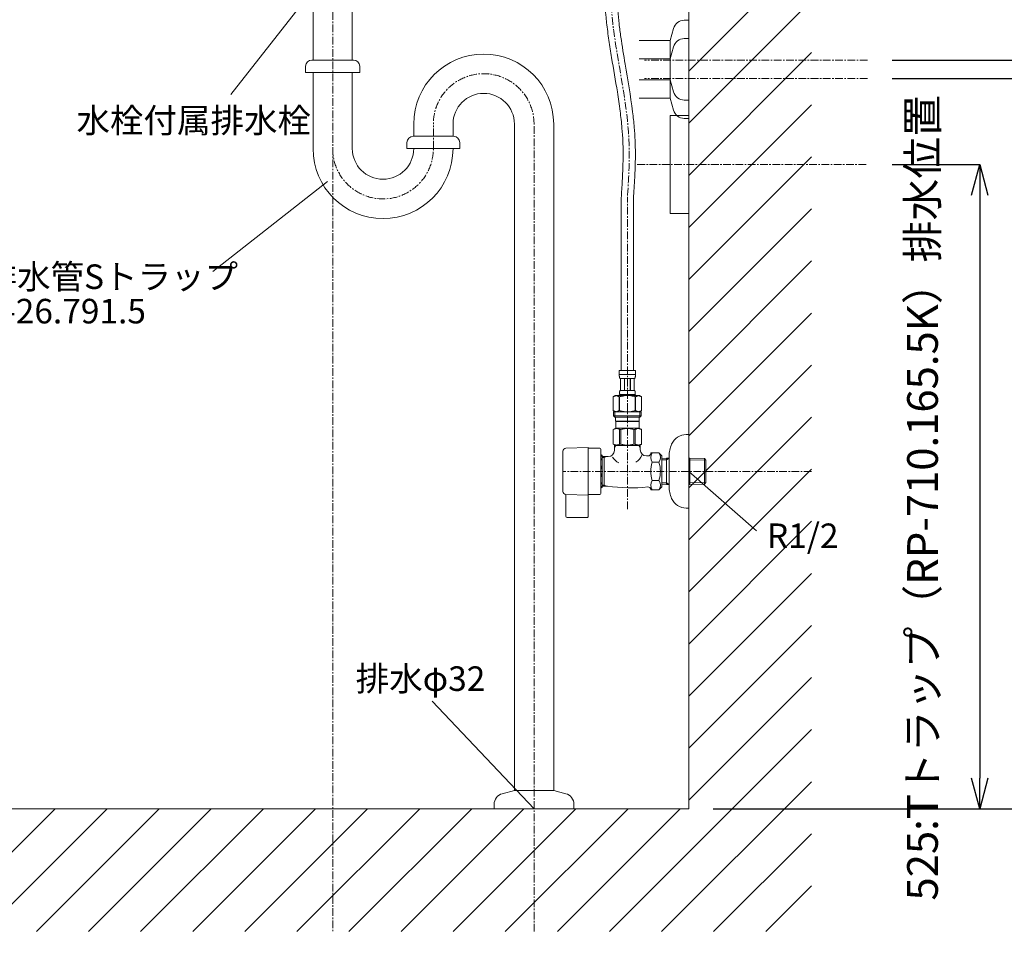
# Model space of a CAD drawing. Units: millimetres. Extents: x -1968 to 2232, y 453 to 3423.
# Drawn here: x 897 to 1699, y 1091 to 1839 of the extents above; entities that cross this region are included whole.
import ezdxf

# ---------------------------------------------------------------- set-up
doc = ezdxf.new("R2010")
doc.units = ezdxf.units.MM
doc.linetypes.add('CENTER1', pattern=[10, 6.25, -1.25, 1.25, -1.25])
doc.layers.get('0').update_dxf_attribs({"lineweight": 5})
for name, color, linetype, lineweight in [('中心線', 1, 'CENTER1', 0), ('太線', 4, 'Continuous', 15), ('寸法', 3, 'Continuous', 20), ('文字', 4, 'Continuous', 0), ('細線', 7, 'Continuous', 9), ('配管', 5, 'Continuous', 15)]:
    doc.layers.add(name, color=color, linetype=linetype, lineweight=lineweight)
doc.styles.add('japanese', font='romans.shx', dxfattribs={"bigfont": 'bigfont.shx'})
doc.dimstyles.new('KIHON', dxfattribs={"dimscale": 10, "dimtxt": 2.5, "dimasz": 2.5, "dimexe": 0, "dimexo": 2, "dimgap": 1, "dimtad": 1, "dimdec": 0, "dimdsep": 46, "dimtxsty": 'japanese', "dimblk": 'OPEN30', "dimcen": 2.5, "dimadec": 0, "dimazin": 0, "dimtfac": 1, "dimtdec": 0, "dimtmove": 0, "dimatfit": 0, "dimfxl": 1, "dimarcsym": 0})

# ---------------------------------------------------------------- blocks, each defined once
blk = doc.blocks.new('_Open30')
at = {"color": 0, "linetype": 'ByBlock', "lineweight": -2}
for p, q in [((-1, 0.268), (0, 0)), ((0, 0), (-1, -0.268)), ((0, 0), (-1, 0))]:
    blk.add_line(p, q, dxfattribs=at)
blk = doc.blocks.new('*D1')
at = {"layer": 'Defpoints', "color": 0}
for p in [(1151.98, 1096.52, 320.78), (1315.98, 1096.52, 320.78), (1315.98, 1034.72)]:
    blk.add_point(p, dxfattribs=at)
at = {"layer": '寸法', "color": 0, "lineweight": -2}
for p, q in [((1151.98, 1076.52), (1151.98, 1034.72)), ((1315.98, 1076.52), (1315.98, 1034.72)), ((1126.98, 1034.72), (1101.98, 1034.72)), ((1151.98, 1034.72), (1315.98, 1034.72)), ((1340.98, 1034.72), (2045.03, 1034.72))]:
    blk.add_line(p, q, dxfattribs=at)
at = {"layer": '寸法', "color": 0, "lineweight": -2, "xscale": 25, "yscale": 25, "zscale": 25}
blk.add_blockref('_Open30', (1151.98, 1034.72), dxfattribs=at)
at = {"layer": '寸法', "color": 0, "lineweight": -2, "xscale": 25, "yscale": 25, "zscale": 25, "rotation": 180}
blk.add_blockref('_Open30', (1315.98, 1034.72), dxfattribs=at)
at = {"layer": '寸法', "color": 0, "insert": (1705.51, 1057.22), "char_height": 25, "attachment_point": 5, "style": 'japanese'}
blk.add_mtext('164：Sトラップ（RP-26.791.5）排水位置', dxfattribs=at)
blk = doc.blocks.new('*D31')
at = {"layer": 'Defpoints', "color": 0}
for p in [(1587.52, 1721.52, 320.78), (1441.98, 1196.52), (1678.93, 1196.52)]:
    blk.add_point(p, dxfattribs=at)
at = {"layer": '寸法', "color": 0, "lineweight": -2}
for p, q in [((1607.52, 1721.52), (1678.93, 1721.52)), ((1678.93, 1696.52), (1678.93, 1221.52)), ((1461.98, 1196.52), (1678.93, 1196.52))]:
    blk.add_line(p, q, dxfattribs=at)
at = {"layer": '寸法', "color": 0, "lineweight": -2, "xscale": 25, "yscale": 25, "zscale": 25}
for p, rotation in [((1678.93, 1721.52), 90), ((1678.93, 1196.52), 270)]:
    blk.add_blockref('_Open30', p, dxfattribs=dict(at, rotation=rotation))
at = {"layer": '寸法', "color": 0, "lineweight": 5, "insert": (1635.6, 1450.02), "char_height": 25, "width": 525.5756, "attachment_point": 5, "rotation": 90, "style": 'japanese'}
blk.add_mtext('525:Tトラップ（RP-710.165.5K）排水位置', dxfattribs=at)
blk = doc.blocks.new('*D32')
at = {"layer": 'Defpoints', "color": 0}
for p in [(1587.52, 1791.52, 320.78), (1441.98, 1196.52), (1807.81, 1196.52)]:
    blk.add_point(p, dxfattribs=at)
at = {"layer": '寸法', "color": 0, "lineweight": -2}
for p, q in [((1607.52, 1791.52), (1807.81, 1791.52)), ((1807.81, 1766.52), (1807.81, 1221.52)), ((1461.98, 1196.52), (1807.81, 1196.52))]:
    blk.add_line(p, q, dxfattribs=at)
at = {"layer": '寸法', "color": 0, "lineweight": -2, "xscale": 25, "yscale": 25, "zscale": 25}
for p, rotation in [((1807.81, 1791.52), 90), ((1807.81, 1196.52), 270)]:
    blk.add_blockref('_Open30', p, dxfattribs=dict(at, rotation=rotation))
at = {"layer": '寸法', "color": 0, "lineweight": 5, "insert": (1764.47, 1485.02), "char_height": 25, "width": 585.6209, "attachment_point": 5, "rotation": 90, "style": 'japanese'}
blk.add_mtext('595:Tトラップラウンドボトム（RP-19.235.5）排水位置', dxfattribs=at)
blk = doc.blocks.new('*D33')
at = {"layer": 'Defpoints', "color": 0}
for p in [(1587.52, 1806.52, 320.78), (1441.98, 1196.52), (1937.58, 1196.52)]:
    blk.add_point(p, dxfattribs=at)
at = {"layer": '寸法', "color": 0, "lineweight": -2}
for p, q in [((1607.52, 1806.52), (1937.58, 1806.52)), ((1937.58, 1781.52), (1937.58, 1221.52)), ((1461.98, 1196.52), (1937.58, 1196.52))]:
    blk.add_line(p, q, dxfattribs=at)
at = {"layer": '寸法', "color": 0, "lineweight": -2, "xscale": 25, "yscale": 25, "zscale": 25}
for p, rotation in [((1937.58, 1806.52), 90), ((1937.58, 1196.52), 270)]:
    blk.add_blockref('_Open30', p, dxfattribs=dict(at, rotation=rotation))
at = {"layer": '寸法', "color": 0, "lineweight": 5, "insert": (1894.24, 1492.52), "char_height": 25, "width": 488.8581, "attachment_point": 5, "rotation": 90, "style": 'japanese'}
blk.add_mtext('610:Pトラップ（RP-26.735.5）排水位置', dxfattribs=at)

msp = doc.modelspace()

# ---------------------------------------------------------------- linework, layer by layer
at = {"layer": '中心線', "color": 1, "linetype": 'CENTER1', "lineweight": 0}
msp.add_line((1151.98, 2225.52), (1151.98, 1096.52, 320.78), dxfattribs=at)
at = {"layer": '中心線'}
for p, q in [((1587.52, 1806.52, 320.78), (1405.84, 1806.52, 320.78)), ((1587.52, 1791.52, 320.78), (1405.84, 1791.52, 320.78)), ((1233.98, 1734.45, 320.78), (1233.98, 1755.45, 320.78)), ((1315.98, 1096.52, 320.78), (1315.98, 1754.45, 320.78)), ((1400.1, 1721.52, 320.78), (1587.52, 1721.52, 320.78)), ((1391.98, 1440.67), (1391.98, 1693.99)), ((1541.98, 1471.52), (1339.48, 1471.52))]:
    msp.add_line(p, q, dxfattribs=at)
for centre, start, end in [((1274.98, 1754.45, 320.78), 0, 180), ((1192.98, 1734.45, 320.78), 180, 0)]:
    msp.add_arc(centre, 41, start, end, dxfattribs=at)
msp.add_open_spline([(1376.98, 1921.52), (1376.94, 1893.03), (1376.83, 1831.62), (1395.98, 1756.7), (1392.93, 1708.9), (1391.98, 1693.99)], degree=3, knots=[0, 0, 0, 0, 85.298706, 183.839916, 228.498533, 228.498533, 228.498533, 228.498533], dxfattribs=at)
at = {"layer": '太線'}
for q in [(1441.98, 2225.52), (841.98, 1196.52)]:
    msp.add_line((1441.98, 1196.52), q, dxfattribs=at)
at = {"layer": '文字'}
for p, q in [((1144.93, 1875.32, 320.78), (1069.05, 1778.43, 320.78)), ((1147.9, 1707.62), (1054.49, 1634.36)), ((1497.17, 1422.98), (1441.98, 1471.52))]:
    msp.add_line(p, q, dxfattribs=at)
at = {"layer": '文字', "linetype": 'Continuous'}
msp.add_line((1232.96, 1284.3), (1315.98, 1196.52, 320.78), dxfattribs=at)
at = {"layer": '細線', "linetype": 'Continuous'}
for p, q in [((1441.98, 1797.49), (1541.98, 1897.49)), ((1441.98, 1755.06), (1541.98, 1855.06)), ((1441.98, 1712.64), (1541.98, 1812.64)), ((1441.98, 1670.21), (1541.98, 1770.21)), ((1441.98, 1627.78), (1541.98, 1727.78)), ((1441.98, 1585.36), (1541.98, 1685.36)), ((1441.98, 1542.93), (1541.98, 1642.93)), ((1441.98, 1500.5), (1541.98, 1600.5)), ((1441.98, 1458.08), (1541.98, 1558.08)), ((1441.98, 1415.65), (1541.98, 1515.65)), ((1441.98, 1373.23), (1541.98, 1473.23)), ((1441.98, 1330.8), (1541.98, 1430.8)), ((1441.98, 1288.37), (1541.98, 1388.37)), ((1441.98, 1245.95), (1541.98, 1345.95)), ((1441.98, 1203.52), (1541.98, 1303.52)), ((1377.42, 1096.52), (1541.98, 1261.09)), ((1419.84, 1096.52), (1541.98, 1218.67)), ((841.98, 1112.64), (925.87, 1196.52)), ((868.3, 1096.52), (968.3, 1196.52)), ((910.72, 1096.52), (1010.72, 1196.52)), ((953.15, 1096.52), (1053.15, 1196.52)), ((995.58, 1096.52), (1095.58, 1196.52)), ((1038, 1096.52), (1138, 1196.52)), ((1080.43, 1096.52), (1180.43, 1196.52)), ((1122.86, 1096.52), (1222.86, 1196.52)), ((1165.28, 1096.52), (1265.28, 1196.52)), ((1207.71, 1096.52), (1307.71, 1196.52)), ((1250.14, 1096.52), (1350.14, 1196.52)), ((1292.56, 1096.52), (1392.56, 1196.52)), ((1334.99, 1096.52), (1434.99, 1196.52)), ((1462.27, 1096.52), (1541.98, 1176.24)), ((1504.69, 1096.52), (1541.98, 1133.81))]:
    msp.add_line(p, q, dxfattribs=at)
at = {"layer": '配管', "color": 4, "linetype": 'Continuous'}
for p, q in [((1135.98, 1806.52, 320.78), (1135.98, 1846.52, 320.78)), ((1167.98, 1806.52, 320.78), (1167.98, 1846.52, 320.78)), ((1168.98, 1806.52, 320.78), (1134.98, 1806.52, 320.78)), ((1129.98, 1801.52, 320.78), (1129.98, 1796.52, 320.78)), ((1129.98, 1796.52, 320.78), (1173.98, 1796.52, 320.78)), ((1135.98, 1734.45, 320.78), (1135.98, 1796.52, 320.78)), ((1167.98, 1734.45, 320.78), (1167.98, 1796.52, 320.78)), ((1173.98, 1801.52, 320.78), (1173.98, 1796.52, 320.78)), ((1217.98, 1754.45, 320.78), (1217.98, 1744.45, 320.78)), ((1249.98, 1754.45, 320.78), (1249.98, 1744.42, 320.78)), ((1299.98, 1211.52, 320.78), (1299.98, 1754.45, 320.78)), ((1331.98, 1211.52, 320.78), (1331.98, 1754.45, 320.78)), ((1250.48, 1744.45, 320.78), (1217.48, 1744.45, 320.78)), ((1212.48, 1739.45, 320.78), (1212.48, 1734.45, 320.78)), ((1212.48, 1734.45, 320.78), (1255.48, 1734.45, 320.78)), ((1255.48, 1739.45, 320.78), (1255.48, 1734.45, 320.78)), ((1290.15, 1208.89, 320.78), (1299.98, 1211.52, 320.78)), ((1331.98, 1211.52, 320.78), (1299.98, 1211.52, 320.78)), ((1341.81, 1208.89, 320.78), (1331.98, 1211.52, 320.78)), ((1283.48, 1200.2, 320.78), (1283.48, 1196.52, 320.78)), ((1348.48, 1196.52, 320.78), (1283.48, 1196.52, 320.78)), ((1348.48, 1200.2, 320.78), (1348.48, 1196.52, 320.78))]:
    msp.add_line(p, q, dxfattribs=at)
at = {"layer": '配管', "color": 6, "linetype": 'Continuous'}
for p, q in [((1438.31, 1839.02, 320.78), (1441.98, 1839.02, 320.78)), ((1441.98, 1839.02, 320.78), (1441.98, 1774.02, 320.78)), ((1429.62, 1832.35, 320.78), (1426.98, 1822.52, 320.78)), ((1426.98, 1822.52, 320.78), (1401.6, 1822.52, 320.78)), ((1426.98, 1822.52, 320.78), (1426.98, 1790.52, 320.78)), ((1438.31, 1824.02, 320.78), (1441.98, 1824.02, 320.78)), ((1441.98, 1824.02, 320.78), (1441.98, 1759.02, 320.78)), ((1429.62, 1817.35, 320.78), (1426.98, 1807.52, 320.78)), ((1426.98, 1807.52, 320.78), (1401.6, 1807.52, 320.78)), ((1426.98, 1807.52, 320.78), (1426.98, 1775.52, 320.78)), ((1426.98, 1790.52, 320.78), (1401.6, 1790.52, 320.78)), ((1429.62, 1780.69, 320.78), (1426.98, 1790.52, 320.78)), ((1426.98, 1775.52, 320.78), (1401.6, 1775.52, 320.78)), ((1429.62, 1765.69, 320.78), (1426.98, 1775.52, 320.78)), ((1438.31, 1774.02, 320.78), (1441.98, 1774.02, 320.78)), ((1426.98, 1681.52, 320.78), (1426.98, 1761.52, 320.78)), ((1426.98, 1761.52, 320.78), (1441.98, 1761.52, 320.78)), ((1438.31, 1759.02, 320.78), (1441.98, 1759.02, 320.78)), ((1441.98, 1761.52, 320.78), (1441.98, 1681.52, 320.78)), ((1441.98, 1681.52, 320.78), (1426.98, 1681.52, 320.78))]:
    msp.add_line(p, q, dxfattribs=at)
at = {"layer": '配管'}
for p, q in [((1386.98, 1553.79), (1386.98, 1693.99)), ((1396.98, 1553.79), (1396.98, 1693.99))]:
    msp.add_line(p, q, dxfattribs=at)
at = {"layer": '配管', "color": 5, "linetype": 'Continuous', "lineweight": 20}
for p, q in [((1385.38, 1553.79), (1398.58, 1553.79)), ((1385.38, 1553.79), (1385.38, 1550.38)), ((1398.58, 1550.49), (1385.38, 1550.49)), ((1385.39, 1550.26), (1385.38, 1550.38)), ((1385.39, 1550.15), (1385.39, 1550.26)), ((1385.39, 1550.04), (1385.39, 1550.15)), ((1385.39, 1549.92), (1385.39, 1550.04)), ((1385.4, 1549.81), (1385.39, 1549.92)), ((1385.4, 1549.69), (1385.4, 1549.81)), ((1385.41, 1549.58), (1385.4, 1549.69)), ((1385.41, 1549.47), (1385.41, 1549.58)), ((1385.42, 1549.36), (1385.41, 1549.47)), ((1385.43, 1549.24), (1385.42, 1549.36)), ((1385.44, 1549.13), (1385.43, 1549.24)), ((1385.45, 1549.02), (1385.44, 1549.13)), ((1385.46, 1548.91), (1385.45, 1549.02)), ((1385.48, 1548.8), (1385.46, 1548.91)), ((1385.49, 1548.68), (1385.48, 1548.8)), ((1385.51, 1548.57), (1385.49, 1548.68)), ((1385.53, 1548.46), (1385.51, 1548.57)), ((1385.55, 1548.35), (1385.53, 1548.46)), ((1385.57, 1548.25), (1385.55, 1548.35)), ((1385.59, 1548.14), (1385.57, 1548.25)), ((1385.62, 1548.03), (1385.59, 1548.14)), ((1385.65, 1547.92), (1385.62, 1548.03)), ((1385.68, 1547.81), (1385.65, 1547.92)), ((1385.71, 1547.71), (1385.68, 1547.81)), ((1385.75, 1547.6), (1385.71, 1547.71)), ((1398.22, 1547.6), (1398.26, 1547.71)), ((1398.26, 1547.71), (1398.29, 1547.81)), ((1398.29, 1547.81), (1398.32, 1547.92)), ((1398.32, 1547.92), (1398.35, 1548.03)), ((1398.35, 1548.03), (1398.38, 1548.14)), ((1398.38, 1548.14), (1398.4, 1548.25)), ((1398.4, 1548.25), (1398.42, 1548.35)), ((1398.42, 1548.35), (1398.44, 1548.46)), ((1398.44, 1548.46), (1398.46, 1548.57)), ((1398.46, 1548.57), (1398.48, 1548.68)), ((1398.48, 1548.68), (1398.49, 1548.8)), ((1398.49, 1548.8), (1398.5, 1548.91)), ((1398.5, 1548.91), (1398.52, 1549.02)), ((1398.52, 1549.02), (1398.53, 1549.13)), ((1398.53, 1549.13), (1398.54, 1549.24)), ((1398.54, 1549.24), (1398.55, 1549.36)), ((1398.55, 1549.47), (1398.56, 1549.58)), ((1398.55, 1549.36), (1398.55, 1549.47)), ((1398.56, 1549.58), (1398.57, 1549.69)), ((1398.57, 1549.81), (1398.58, 1549.92)), ((1398.57, 1549.69), (1398.57, 1549.81)), ((1398.58, 1550.38), (1398.58, 1553.79)), ((1398.58, 1550.26), (1398.58, 1550.38)), ((1398.58, 1550.15), (1398.58, 1550.26)), ((1398.58, 1550.04), (1398.58, 1550.15)), ((1398.58, 1549.92), (1398.58, 1550.04)), ((1385.79, 1547.5), (1385.75, 1547.6)), ((1385.83, 1547.4), (1385.79, 1547.5)), ((1385.88, 1547.29), (1385.83, 1547.4)), ((1385.93, 1547.19), (1385.88, 1547.29)), ((1398.03, 1547.19), (1385.93, 1547.19)), ((1386.35, 1547.19), (1386.35, 1537.29)), ((1386.44, 1547.19), (1386.44, 1537.29)), ((1386.46, 1547.19), (1386.46, 1537.29)), ((1389.55, 1547.19), (1389.55, 1537.29)), ((1389.78, 1547.19), (1389.78, 1537.29)), ((1394.18, 1547.19), (1394.18, 1537.29)), ((1394.41, 1547.19), (1394.41, 1537.29)), ((1397.51, 1537.29), (1397.51, 1547.19)), ((1397.52, 1547.19), (1397.52, 1537.29)), ((1397.62, 1547.19), (1397.62, 1537.29)), ((1398.03, 1547.19), (1398.09, 1547.29)), ((1398.09, 1547.29), (1398.14, 1547.4)), ((1398.14, 1547.4), (1398.18, 1547.5)), ((1398.18, 1547.5), (1398.22, 1547.6)), ((1382.13, 1533.22), (1380.48, 1532.27)), ((1380.48, 1532.27), (1380.7, 1532.39)), ((1380.48, 1532.27), (1380.48, 1520.98)), ((1380.48, 1532.27), (1380.48, 1532.27)), ((1380.48, 1532.27), (1380.48, 1520.98)), ((1380.7, 1532.39), (1380.92, 1532.51)), ((1380.92, 1532.51), (1381.14, 1532.61)), ((1381.14, 1532.61), (1381.35, 1532.71)), ((1381.35, 1532.71), (1381.56, 1532.81)), ((1381.56, 1532.81), (1381.77, 1532.89)), ((1381.77, 1532.89), (1381.98, 1532.97)), ((1381.98, 1532.97), (1382.19, 1533.05)), ((1382.13, 1533.22), (1401.84, 1533.22)), ((1382.19, 1533.05), (1382.4, 1533.11)), ((1382.4, 1533.11), (1382.61, 1533.17)), ((1382.61, 1533.17), (1382.82, 1533.22)), ((1382.92, 1533.22), (1383.13, 1533.17)), ((1383.13, 1533.17), (1383.34, 1533.11)), ((1383.34, 1533.11), (1383.55, 1533.05)), ((1383.55, 1533.05), (1383.76, 1532.97)), ((1383.76, 1532.97), (1383.97, 1532.89)), ((1383.97, 1532.89), (1384.18, 1532.81)), ((1384.18, 1532.81), (1384.39, 1532.71)), ((1384.39, 1532.71), (1384.18, 1532.81)), ((1384.61, 1532.61), (1384.39, 1532.71)), ((1384.39, 1532.71), (1384.61, 1532.61)), ((1384.82, 1532.51), (1384.61, 1532.61)), ((1384.61, 1532.61), (1384.82, 1532.51)), ((1384.82, 1532.51), (1385.04, 1532.39)), ((1385.04, 1532.39), (1384.82, 1532.51)), ((1385.26, 1532.27), (1385.04, 1532.39)), ((1385.04, 1532.39), (1385.26, 1532.27)), ((1385.26, 1532.27), (1385.61, 1532.27)), ((1385.26, 1532.27), (1385.26, 1520.98)), ((1385.38, 1533.77), (1385.38, 1533.22)), ((1398.58, 1533.77), (1385.38, 1533.77)), ((1385.61, 1532.27), (1386.05, 1532.39)), ((1386.05, 1532.39), (1385.61, 1532.27)), ((1385.61, 1532.27), (1385.61, 1520.98)), ((1385.65, 1535.89), (1385.66, 1535.94)), ((1385.65, 1535.84), (1385.65, 1535.89)), ((1385.65, 1535.79), (1385.65, 1535.84)), ((1385.65, 1535.74), (1385.65, 1535.79)), ((1385.65, 1535.69), (1385.65, 1535.74)), ((1385.65, 1535.64), (1385.65, 1535.69)), ((1385.65, 1535.59), (1385.65, 1535.64)), ((1385.65, 1535.54), (1385.65, 1535.59)), ((1385.65, 1535.49), (1385.65, 1535.54)), ((1385.65, 1535.44), (1385.65, 1535.49)), ((1385.65, 1535.39), (1385.65, 1535.44)), ((1385.66, 1535.34), (1385.65, 1535.39)), ((1385.66, 1536.09), (1385.67, 1536.14)), ((1385.66, 1536.04), (1385.66, 1536.09)), ((1385.66, 1535.99), (1385.66, 1536.04)), ((1385.66, 1535.94), (1385.66, 1535.99)), ((1385.66, 1535.29), (1385.66, 1535.34)), ((1385.66, 1535.24), (1385.66, 1535.29)), ((1385.66, 1535.19), (1385.66, 1535.24)), ((1385.67, 1535.14), (1385.66, 1535.19)), ((1385.67, 1536.19), (1385.68, 1536.24)), ((1385.67, 1536.14), (1385.67, 1536.19)), ((1385.67, 1535.09), (1385.67, 1535.14)), ((1385.68, 1535.04), (1385.67, 1535.09)), ((1385.68, 1536.29), (1385.69, 1536.34)), ((1385.68, 1536.24), (1385.68, 1536.29)), ((1385.68, 1534.99), (1385.68, 1535.04)), ((1385.69, 1534.94), (1385.68, 1534.99)), ((1385.69, 1536.39), (1385.7, 1536.44)), ((1385.69, 1536.34), (1385.69, 1536.39)), ((1385.69, 1534.89), (1385.69, 1534.94)), ((1385.7, 1534.84), (1385.69, 1534.89)), ((1385.7, 1536.44), (1385.71, 1536.49)), ((1385.71, 1534.79), (1385.7, 1534.84)), ((1385.71, 1536.54), (1385.72, 1536.59)), ((1385.71, 1536.49), (1385.71, 1536.54)), ((1385.71, 1534.74), (1385.71, 1534.79)), ((1385.72, 1534.69), (1385.71, 1534.74)), ((1385.72, 1536.59), (1385.73, 1536.64)), ((1385.73, 1534.64), (1385.72, 1534.69)), ((1385.73, 1536.64), (1385.74, 1536.69)), ((1385.74, 1534.59), (1385.73, 1534.64)), ((1385.74, 1536.69), (1385.75, 1536.74)), ((1385.75, 1534.54), (1385.74, 1534.59)), ((1385.75, 1536.74), (1385.76, 1536.79)), ((1385.76, 1534.49), (1385.75, 1534.54)), ((1385.76, 1536.79), (1385.77, 1536.84)), ((1385.77, 1534.44), (1385.76, 1534.49)), ((1385.77, 1536.84), (1385.78, 1536.89)), ((1385.78, 1534.39), (1385.77, 1534.44)), ((1385.78, 1536.89), (1385.8, 1536.94)), ((1385.8, 1534.34), (1385.78, 1534.39)), ((1385.8, 1536.94), (1385.81, 1536.99)), ((1385.81, 1534.29), (1385.8, 1534.34)), ((1385.81, 1536.99), (1385.83, 1537.04)), ((1385.83, 1534.24), (1385.81, 1534.29)), ((1385.83, 1537.04), (1385.84, 1537.09)), ((1385.84, 1534.19), (1385.83, 1534.24)), ((1385.84, 1537.09), (1385.86, 1537.14)), ((1385.86, 1534.14), (1385.84, 1534.19)), ((1385.86, 1537.14), (1385.88, 1537.19)), ((1385.88, 1534.09), (1385.86, 1534.14)), ((1385.88, 1537.19), (1385.91, 1537.24)), ((1385.91, 1534.04), (1385.88, 1534.09)), ((1385.91, 1537.24), (1385.93, 1537.29)), ((1385.93, 1533.99), (1385.91, 1534.04)), ((1385.93, 1537.29), (1398.03, 1537.29)), ((1398.03, 1533.99), (1385.93, 1533.99)), ((1385.93, 1533.99), (1385.93, 1533.77)), ((1386.49, 1532.51), (1386.05, 1532.39)), ((1386.05, 1532.39), (1386.49, 1532.51)), ((1386.49, 1532.51), (1386.92, 1532.61)), ((1386.92, 1532.61), (1386.49, 1532.51)), ((1387.35, 1532.71), (1386.92, 1532.61)), ((1386.92, 1532.61), (1387.35, 1532.71)), ((1387.77, 1532.81), (1387.35, 1532.71)), ((1387.35, 1532.71), (1387.77, 1532.81)), ((1388.19, 1532.89), (1387.77, 1532.81)), ((1388.61, 1532.97), (1388.19, 1532.89)), ((1388.19, 1532.89), (1388.61, 1532.97)), ((1388.61, 1532.97), (1389.03, 1533.05)), ((1389.03, 1533.05), (1388.61, 1532.97)), ((1389.45, 1533.11), (1389.03, 1533.05)), ((1389.87, 1533.17), (1389.45, 1533.11)), ((1390.29, 1533.22), (1389.87, 1533.17)), ((1397.91, 1532.39), (1398.35, 1532.27)), ((1398.06, 1537.24), (1398.03, 1537.29)), ((1398.03, 1533.99), (1398.06, 1534.04)), ((1398.03, 1533.99), (1398.03, 1533.77)), ((1398.08, 1537.19), (1398.06, 1537.24)), ((1398.06, 1534.04), (1398.08, 1534.09)), ((1398.11, 1537.14), (1398.08, 1537.19)), ((1398.08, 1534.09), (1398.11, 1534.14)), ((1398.12, 1537.09), (1398.11, 1537.14)), ((1398.11, 1534.14), (1398.12, 1534.19)), ((1398.14, 1537.04), (1398.12, 1537.09)), ((1398.12, 1534.19), (1398.14, 1534.24)), ((1398.16, 1536.99), (1398.14, 1537.04)), ((1398.14, 1534.24), (1398.16, 1534.29)), ((1398.17, 1536.94), (1398.16, 1536.99)), ((1398.16, 1534.29), (1398.17, 1534.34)), ((1398.18, 1536.89), (1398.17, 1536.94)), ((1398.17, 1534.34), (1398.18, 1534.39)), ((1398.2, 1536.84), (1398.18, 1536.89)), ((1398.18, 1534.39), (1398.2, 1534.44)), ((1398.21, 1536.79), (1398.2, 1536.84)), ((1398.2, 1534.44), (1398.21, 1534.49)), ((1398.22, 1536.74), (1398.21, 1536.79)), ((1398.21, 1534.49), (1398.22, 1534.54)), ((1398.23, 1536.69), (1398.22, 1536.74)), ((1398.22, 1534.54), (1398.23, 1534.59)), ((1398.24, 1536.64), (1398.23, 1536.69)), ((1398.23, 1534.59), (1398.24, 1534.64)), ((1398.25, 1536.59), (1398.24, 1536.64)), ((1398.24, 1534.64), (1398.25, 1534.69)), ((1398.25, 1536.54), (1398.25, 1536.59)), ((1398.26, 1536.49), (1398.25, 1536.54)), ((1398.25, 1534.74), (1398.26, 1534.79)), ((1398.25, 1534.69), (1398.25, 1534.74)), ((1398.27, 1536.44), (1398.26, 1536.49)), ((1398.26, 1534.79), (1398.27, 1534.84)), ((1398.28, 1536.39), (1398.27, 1536.44)), ((1398.27, 1534.84), (1398.28, 1534.89)), ((1398.28, 1536.34), (1398.28, 1536.39)), ((1398.29, 1536.29), (1398.28, 1536.34)), ((1398.28, 1534.94), (1398.29, 1534.99)), ((1398.28, 1534.89), (1398.28, 1534.94)), ((1398.29, 1536.24), (1398.29, 1536.29)), ((1398.3, 1536.19), (1398.29, 1536.24)), ((1398.29, 1535.04), (1398.3, 1535.09)), ((1398.29, 1534.99), (1398.29, 1535.04)), ((1398.3, 1536.14), (1398.3, 1536.19)), ((1398.3, 1536.09), (1398.3, 1536.14)), ((1398.31, 1536.04), (1398.3, 1536.09)), ((1398.3, 1535.19), (1398.31, 1535.24)), ((1398.3, 1535.14), (1398.3, 1535.19)), ((1398.3, 1535.09), (1398.3, 1535.14)), ((1398.31, 1535.99), (1398.31, 1536.04)), ((1398.31, 1535.94), (1398.31, 1535.99)), ((1398.32, 1535.89), (1398.31, 1535.94)), ((1398.31, 1535.34), (1398.32, 1535.39)), ((1398.31, 1535.29), (1398.31, 1535.34)), ((1398.31, 1535.24), (1398.31, 1535.29)), ((1398.32, 1535.84), (1398.32, 1535.89)), ((1398.32, 1535.79), (1398.32, 1535.84)), ((1398.32, 1535.74), (1398.32, 1535.79)), ((1398.32, 1535.69), (1398.32, 1535.74)), ((1398.32, 1535.64), (1398.32, 1535.69)), ((1398.32, 1535.59), (1398.32, 1535.64)), ((1398.32, 1535.54), (1398.32, 1535.59)), ((1398.32, 1535.49), (1398.32, 1535.54)), ((1398.32, 1535.44), (1398.32, 1535.49)), ((1398.32, 1535.39), (1398.32, 1535.44)), ((1398.35, 1532.27), (1398.35, 1520.98)), ((1398.71, 1532.27), (1398.35, 1532.27)), ((1398.58, 1533.77), (1398.58, 1533.22)), ((1398.93, 1532.39), (1398.71, 1532.27)), ((1398.71, 1532.27), (1398.93, 1532.39)), ((1398.71, 1532.27), (1398.71, 1520.98)), ((1399.15, 1532.51), (1398.93, 1532.39)), ((1398.93, 1532.39), (1399.15, 1532.51)), ((1399.36, 1532.61), (1399.15, 1532.51)), ((1399.15, 1532.51), (1399.36, 1532.61)), ((1399.57, 1532.71), (1399.36, 1532.61)), ((1399.36, 1532.61), (1399.57, 1532.71)), ((1399.79, 1532.81), (1399.57, 1532.71)), ((1399.57, 1532.71), (1399.79, 1532.81)), ((1399.79, 1532.81), (1400, 1532.89)), ((1400.21, 1532.97), (1400, 1532.89)), ((1400, 1532.89), (1400.21, 1532.97)), ((1400.42, 1533.05), (1400.21, 1532.97)), ((1400.63, 1533.11), (1400.42, 1533.05)), ((1400.84, 1533.17), (1400.63, 1533.11)), ((1401.05, 1533.22), (1400.84, 1533.17)), ((1401.36, 1533.17), (1401.15, 1533.22)), ((1401.57, 1533.11), (1401.36, 1533.17)), ((1401.78, 1533.05), (1401.57, 1533.11)), ((1401.99, 1532.97), (1401.78, 1533.05)), ((1401.84, 1533.22), (1403.48, 1532.27)), ((1402.2, 1532.89), (1401.99, 1532.97)), ((1402.41, 1532.81), (1402.2, 1532.89)), ((1402.62, 1532.71), (1402.41, 1532.81)), ((1402.83, 1532.61), (1402.62, 1532.71)), ((1403.05, 1532.51), (1402.83, 1532.61)), ((1403.26, 1532.39), (1403.05, 1532.51)), ((1403.48, 1532.27), (1403.26, 1532.39)), ((1403.49, 1532.27), (1403.48, 1532.27)), ((1403.48, 1532.27), (1403.48, 1520.98)), ((1380.7, 1520.86), (1380.48, 1520.98)), ((1380.48, 1520.98), (1380.48, 1520.98)), ((1380.48, 1520.98), (1382.13, 1520.02)), ((1380.92, 1520.74), (1380.7, 1520.86)), ((1380.71, 1520.02), (1403.26, 1520.02)), ((1380.71, 1520.02), (1380.71, 1516.72)), ((1403.26, 1516.72), (1380.71, 1516.72)), ((1380.71, 1516.72), (1381.81, 1515.62)), ((1381.14, 1520.64), (1380.92, 1520.74)), ((1381.35, 1520.54), (1381.14, 1520.64)), ((1381.56, 1520.44), (1381.35, 1520.54)), ((1381.77, 1520.36), (1381.56, 1520.44)), ((1381.75, 1520.02), (1381.75, 1515.62)), ((1402.21, 1515.62), (1381.75, 1515.62)), ((1381.98, 1520.28), (1381.77, 1520.36)), ((1382.19, 1520.2), (1381.98, 1520.28)), ((1382.4, 1520.14), (1382.19, 1520.2)), ((1382.36, 1515.62), (1382.36, 1512.32)), ((1382.61, 1520.08), (1382.4, 1520.14)), ((1382.82, 1520.02), (1382.61, 1520.08)), ((1383.13, 1520.08), (1382.92, 1520.02)), ((1383.34, 1520.14), (1383.13, 1520.08)), ((1383.55, 1520.2), (1383.34, 1520.14)), ((1383.76, 1520.27), (1383.55, 1520.2)), ((1383.97, 1520.35), (1383.76, 1520.27)), ((1384.18, 1520.44), (1383.97, 1520.35)), ((1384.39, 1520.53), (1384.18, 1520.44)), ((1384.61, 1520.63), (1384.39, 1520.53)), ((1384.82, 1520.74), (1384.61, 1520.63)), ((1385.04, 1520.86), (1384.82, 1520.74)), ((1385.26, 1520.98), (1385.04, 1520.86)), ((1385.26, 1520.98), (1385.61, 1520.98)), ((1386.05, 1520.86), (1385.61, 1520.98)), ((1386.49, 1520.74), (1386.05, 1520.86)), ((1386.92, 1520.64), (1386.49, 1520.74)), ((1387.35, 1520.54), (1386.92, 1520.64)), ((1387.77, 1520.44), (1387.35, 1520.54)), ((1388.19, 1520.36), (1387.77, 1520.44)), ((1388.61, 1520.28), (1388.19, 1520.36)), ((1389.03, 1520.2), (1388.61, 1520.28)), ((1389.45, 1520.14), (1389.03, 1520.2)), ((1389.87, 1520.08), (1389.45, 1520.14)), ((1390.29, 1520.02), (1389.87, 1520.08)), ((1397.91, 1520.86), (1398.35, 1520.98)), ((1398.71, 1520.98), (1398.35, 1520.98)), ((1398.71, 1520.98), (1398.93, 1520.86)), ((1398.93, 1520.86), (1399.15, 1520.74)), ((1399.15, 1520.74), (1399.36, 1520.63)), ((1399.36, 1520.63), (1399.57, 1520.53)), ((1399.57, 1520.53), (1399.79, 1520.44)), ((1399.79, 1520.44), (1400, 1520.35)), ((1400, 1520.35), (1400.21, 1520.27)), ((1400.21, 1520.27), (1400.42, 1520.2)), ((1400.42, 1520.2), (1400.63, 1520.14)), ((1400.63, 1520.14), (1400.84, 1520.08)), ((1400.84, 1520.08), (1401.05, 1520.02)), ((1401.15, 1520.02), (1401.36, 1520.08)), ((1401.36, 1520.08), (1401.57, 1520.14)), ((1401.57, 1520.14), (1401.78, 1520.2)), ((1401.61, 1515.62), (1401.61, 1512.32)), ((1401.78, 1520.2), (1401.99, 1520.28)), ((1403.48, 1520.98), (1401.84, 1520.02)), ((1401.99, 1520.28), (1402.2, 1520.36)), ((1403.26, 1516.72), (1402.16, 1515.62)), ((1402.2, 1520.36), (1402.41, 1520.44)), ((1402.21, 1520.02), (1402.21, 1515.62)), ((1402.41, 1520.44), (1402.62, 1520.54)), ((1402.62, 1520.54), (1402.83, 1520.64)), ((1402.83, 1520.64), (1403.05, 1520.74)), ((1403.05, 1520.74), (1403.26, 1520.86)), ((1403.26, 1520.86), (1403.48, 1520.98)), ((1403.26, 1520.02), (1403.26, 1516.72)), ((1403.49, 1520.98), (1403.48, 1520.98)), ((1382.36, 1512.32), (1401.61, 1512.32)), ((1382.82, 1512.32), (1382.49, 1511.99)), ((1382.49, 1511.99), (1382.49, 1506.82)), ((1382.49, 1511.99), (1401.48, 1511.99)), ((1401.15, 1512.32), (1401.48, 1511.99)), ((1401.48, 1511.99), (1401.48, 1506.82)), ((1380.46, 1505.65), (1382.49, 1506.82)), ((1380.46, 1505.65), (1380.48, 1505.66)), ((1380.48, 1505.66), (1380.46, 1505.65)), ((1380.48, 1505.65), (1380.46, 1505.65)), ((1380.46, 1505.65), (1380.46, 1493.7)), ((1380.48, 1505.65), (1380.87, 1505.84)), ((1380.48, 1505.65), (1380.48, 1493.7)), ((1380.87, 1505.84), (1381.24, 1506)), ((1380.87, 1505.84), (1381.24, 1506)), ((1381.24, 1506), (1381.62, 1506.14)), ((1381.24, 1506), (1381.62, 1506.14)), ((1381.62, 1506.14), (1381.98, 1506.26)), ((1381.62, 1506.14), (1381.98, 1506.26)), ((1381.98, 1506.26), (1382.35, 1506.36)), ((1382.35, 1506.36), (1382.72, 1506.43)), ((1401.48, 1506.82), (1382.49, 1506.82)), ((1383.44, 1506.43), (1383.81, 1506.36)), ((1383.81, 1506.36), (1384.18, 1506.26)), ((1384.18, 1506.26), (1384.55, 1506.14)), ((1384.55, 1506.14), (1384.92, 1506)), ((1384.92, 1506), (1385.29, 1505.84)), ((1385.29, 1505.84), (1385.68, 1505.65)), ((1386.79, 1505.65), (1385.68, 1505.65)), ((1385.68, 1505.65), (1385.68, 1493.7)), ((1386.79, 1505.65), (1387.56, 1505.84)), ((1386.79, 1505.65), (1386.79, 1493.7)), ((1387.56, 1505.84), (1388.31, 1506)), ((1388.31, 1506), (1389.05, 1506.14)), ((1390.88, 1506.48), (1391.62, 1506.5)), ((1392.35, 1506.5), (1391.62, 1506.5)), ((1392.35, 1506.5), (1393.09, 1506.48)), ((1393.09, 1506.48), (1392.35, 1506.5)), ((1395.66, 1506), (1394.91, 1506.14)), ((1396.41, 1505.84), (1395.66, 1506)), ((1397.18, 1505.65), (1396.41, 1505.84)), ((1397.18, 1505.65), (1397.18, 1493.7)), ((1397.18, 1505.65), (1398.29, 1505.65)), ((1398.67, 1505.84), (1398.29, 1505.65)), ((1398.29, 1505.65), (1398.29, 1493.7)), ((1399.05, 1506), (1398.67, 1505.84)), ((1399.42, 1506.14), (1399.05, 1506)), ((1399.79, 1506.26), (1399.42, 1506.14)), ((1400.16, 1506.36), (1399.79, 1506.26)), ((1400.53, 1506.43), (1400.16, 1506.36)), ((1401.62, 1506.36), (1401.25, 1506.43)), ((1403.51, 1505.65), (1401.48, 1506.82)), ((1401.98, 1506.26), (1401.62, 1506.36)), ((1402.35, 1506.14), (1401.98, 1506.26)), ((1402.35, 1506.14), (1401.98, 1506.26)), ((1402.72, 1506), (1402.35, 1506.14)), ((1402.72, 1506), (1402.35, 1506.14)), ((1403.1, 1505.84), (1402.72, 1506)), ((1403.1, 1505.84), (1402.72, 1506)), ((1403.48, 1505.65), (1403.1, 1505.84)), ((1403.48, 1505.65), (1403.48, 1493.7)), ((1441.98, 1501.52), (1439.98, 1501.52)), ((1441.98, 1441.52), (1441.98, 1501.52)), ((1380.48, 1493.69), (1380.46, 1493.7)), ((1382.49, 1492.52), (1380.46, 1493.7)), ((1380.48, 1493.7), (1380.46, 1493.7)), ((1380.48, 1493.7), (1380.87, 1493.51)), ((1382.49, 1492.52), (1380.48, 1493.69)), ((1380.87, 1493.51), (1381.24, 1493.35)), ((1381.24, 1493.35), (1381.62, 1493.21)), ((1381.48, 1490.51), (1382.65, 1492.52)), ((1381.48, 1488.52), (1381.48, 1492.52)), ((1381.48, 1492.52), (1402.48, 1492.52)), ((1381.62, 1493.21), (1381.98, 1493.09)), ((1381.98, 1493.09), (1382.35, 1492.99)), ((1382.35, 1492.99), (1382.72, 1492.92)), ((1383.44, 1492.92), (1383.81, 1492.99)), ((1383.81, 1492.99), (1384.18, 1493.09)), ((1384.18, 1493.09), (1384.55, 1493.21)), ((1384.55, 1493.21), (1384.92, 1493.35)), ((1384.92, 1493.35), (1385.29, 1493.51)), ((1385.29, 1493.51), (1385.68, 1493.7)), ((1386.79, 1493.7), (1385.68, 1493.7)), ((1386.79, 1493.7), (1387.56, 1493.51)), ((1387.56, 1493.51), (1388.31, 1493.35)), ((1388.31, 1493.35), (1389.05, 1493.21)), ((1390.88, 1492.87), (1391.62, 1492.84)), ((1391.62, 1492.84), (1392.35, 1492.84)), ((1392.35, 1492.84), (1393.09, 1492.87)), ((1393.09, 1492.87), (1392.35, 1492.84)), ((1395.66, 1493.35), (1394.91, 1493.21)), ((1396.41, 1493.51), (1395.66, 1493.35)), ((1397.18, 1493.7), (1396.41, 1493.51)), ((1397.18, 1493.7), (1398.29, 1493.7)), ((1398.67, 1493.51), (1398.29, 1493.7)), ((1399.05, 1493.35), (1398.67, 1493.51)), ((1399.42, 1493.21), (1399.05, 1493.35)), ((1399.79, 1493.09), (1399.42, 1493.21)), ((1400.16, 1492.99), (1399.79, 1493.09)), ((1400.53, 1492.92), (1400.16, 1492.99)), ((1401.62, 1492.99), (1401.25, 1492.92)), ((1401.32, 1492.52), (1402.48, 1490.51)), ((1401.45, 1492.52), (1403.46, 1493.69)), ((1401.48, 1492.52), (1403.51, 1493.7)), ((1401.48, 1492.52), (1403.49, 1493.69)), ((1401.98, 1493.09), (1401.62, 1492.99)), ((1402.35, 1493.21), (1401.98, 1493.09)), ((1402.72, 1493.35), (1402.35, 1493.21)), ((1402.48, 1489.02), (1402.48, 1492.52)), ((1403.1, 1493.51), (1402.72, 1493.35)), ((1403.48, 1493.7), (1403.1, 1493.51)), ((1403.48, 1493.7), (1403.51, 1493.7)), ((1403.49, 1493.69), (1403.51, 1493.7)), ((1339.48, 1487.85), (1339.48, 1455.2)), ((1359.98, 1490.87), (1341.91, 1490.35)), ((1359.98, 1434.52), (1359.98, 1490.87)), ((1360.33, 1490.52), (1369.48, 1490.52)), ((1370.48, 1453.52), (1370.48, 1489.52)), ((1371.48, 1458.45), (1371.48, 1484.6)), ((1376.48, 1483.52), (1371.48, 1483.52)), ((1374.39, 1483.52), (1372.98, 1482.71)), ((1372.98, 1459.52), (1372.98, 1483.52)), ((1407.48, 1484.02), (1408.98, 1484.02)), ((1410.98, 1486.54), (1410.98, 1486.02)), ((1410.98, 1486.54), (1417.72, 1486.54)), ((1417.72, 1486.54), (1419.98, 1484.27)), ((1417.72, 1486.54), (1419.98, 1484.27)), ((1419.98, 1458.79), (1419.98, 1484.26)), ((1425.98, 1483.73), (1425.98, 1459.32)), ((1372.98, 1482.71), (1371.48, 1482.71)), ((1412.15, 1479.03), (1417.72, 1479.03)), ((1419.98, 1482.04), (1423.98, 1482.13)), ((1419.98, 1480.86), (1423.98, 1480.97)), ((1423.98, 1482.13), (1425.98, 1482.18)), ((1423.98, 1482.13), (1423.98, 1460.92)), ((1425.98, 1482.12), (1423.98, 1480.97)), ((1441.98, 1482.15), (1442.98, 1482.13)), ((1442.98, 1480.97), (1441.98, 1481.54)), ((1442.98, 1482.13), (1454.82, 1481.85)), ((1442.98, 1460.92), (1442.98, 1482.13)), ((1442.98, 1480.97), (1455.98, 1480.63)), ((1454.82, 1481.85), (1454.82, 1461.2)), ((1454.82, 1481.85), (1455.98, 1480.63)), ((1455.98, 1462.42), (1455.98, 1480.63)), ((1372.98, 1460.34), (1371.48, 1460.34)), ((1371.48, 1459.52), (1375.83, 1459.52)), ((1372.98, 1460.34), (1374.39, 1459.52)), ((1412.15, 1464.02), (1417.72, 1464.02)), ((1423.98, 1462.08), (1419.98, 1462.19)), ((1423.98, 1460.92), (1419.98, 1461.01)), ((1423.98, 1462.08), (1425.98, 1460.93)), ((1425.98, 1460.87), (1423.98, 1460.92)), ((1441.98, 1461.51), (1442.98, 1462.08)), ((1442.98, 1460.92), (1441.98, 1460.89)), ((1455.98, 1462.42), (1442.98, 1462.08)), ((1454.82, 1461.2), (1442.98, 1460.92)), ((1455.98, 1462.42), (1454.82, 1461.2)), ((1341.91, 1452.7), (1359.98, 1452.17)), ((1341.98, 1452.7), (1341.91, 1452.7)), ((1341.98, 1435.02), (1341.98, 1452.7)), ((1360.33, 1452.52), (1369.48, 1452.52)), ((1410.98, 1456.51), (1410.98, 1456.79)), ((1410.98, 1456.51), (1417.72, 1456.51)), ((1419.98, 1458.77), (1417.72, 1456.51)), ((1439.98, 1441.52), (1441.98, 1441.52)), ((1359.48, 1434.02), (1342.98, 1434.02))]:
    msp.add_line(p, q, dxfattribs=at)
at = {"layer": '配管', "color": 6, "linetype": 'Continuous'}
for centre, start, end in [((1438.31, 1830.02, 320.78), 90, 165), ((1438.31, 1815.02, 320.78), 90, 165), ((1438.31, 1783.02, 320.78), 195, 270), ((1438.31, 1768.02, 320.78), 195, 270)]:
    msp.add_arc(centre, 9, start, end, dxfattribs=at)
at = {"layer": '配管', "color": 4, "linetype": 'Continuous'}
for centre, radius, start, end in [((1134.98, 1801.52, 320.78), 5, 90, 180), ((1168.98, 1801.52, 320.78), 5, 0, 90), ((1274.98, 1754.45, 320.78), 57, 0, 180), ((1274.98, 1754.45, 320.78), 25, 0, 180), ((1217.48, 1739.45, 320.78), 5, 90, 180), ((1250.48, 1739.45, 320.78), 5, 0, 90), ((1192.98, 1734.45, 320.78), 57, 180, 0), ((1192.98, 1734.45, 320.78), 25, 180, 0), ((1292.48, 1200.2, 320.78), 9, 105, 180), ((1339.48, 1200.2, 320.78), 9, 0, 75)]:
    msp.add_arc(centre, radius, start, end, dxfattribs=at)
at = {"layer": '配管', "color": 5, "linetype": 'Continuous', "lineweight": 20}
for centre, radius, start, end in [((1439.98, 1488.52), 13, 90, 156.44354), ((1450.98, 1483.73), 25, 156.44354, 180), ((1341.98, 1487.85), 2.5, 91.67647, 180), ((1360.33, 1490.87), 0.35, 180, 270), ((1369.48, 1489.52), 1, 0, 90), ((1367.98, 1481.02), 5, 45.573, 60), ((1376.48, 1488.52), 5, 270, 0), ((1391.48, 1490.35), 13.64, 303.37269, 336.42369), ((1407.48, 1489.02), 5, 180, 270), ((1408.98, 1486.02), 2, 270, 0), ((1417.63, 1482.78), 6.65, 145.61575, 214.38425), ((1412.24, 1482.78), 6.65, 325.61575, 34.38461), ((1391.48, 1490.35), 13.64, 212.60455, 241.57785), ((1435.82, 1471.52), 24.84, 162.41205, 197.58795), ((1394.05, 1471.52), 24.84, 342.41205, 17.58795), ((1395.25, 1589.11), 131.04, 261.47559, 275.92385), ((1417.63, 1460.27), 6.65, 145.61575, 214.38419), ((1412.24, 1460.27), 6.65, 325.61575, 34.38461), ((1341.98, 1455.2), 2.5, 180, 268.32353), ((1360.33, 1452.17), 0.35, 90, 180), ((1369.48, 1453.52), 1, 270, 0), ((1367.98, 1462.02), 5, 300, 314.427), ((1408.98, 1456.79), 2, 0, 95.92385), ((1450.98, 1459.32), 25, 180, 203.55646), ((1439.98, 1454.52), 13, 203.55646, 270), ((1342.98, 1435.02), 1, 180, 270), ((1359.48, 1434.52), 0.5, 270, 0)]:
    msp.add_arc(centre, radius, start, end, dxfattribs=at)
at = {"layer": '配管'}
for points, knots in [([(1371.98, 1921.53), (1371.97, 1910.74), (1371.95, 1899.92), (1372.2, 1883.3), (1372.34, 1877.51), (1373, 1860.14), (1373.76, 1848.55), (1375.61, 1832.21), (1376.24, 1827.46), (1377.63, 1818), (1378.38, 1813.29), (1380.71, 1799.2), (1382.36, 1789.86), (1384.66, 1775.37), (1385.42, 1770.18), (1386.69, 1760.36), (1387.2, 1755.73), (1387.92, 1747.4), (1388.16, 1743.69), (1388.43, 1737.36), (1388.49, 1734.73), (1388.53, 1729.45), (1388.51, 1726.8), (1388.35, 1718.83), (1388.12, 1713.49), (1387.58, 1703.54), (1387.29, 1698.93), (1386.99, 1694.31)], [0, 0, 0, 0, 32.305255, 32.305255, 49.552644, 49.552644, 84.047422, 84.047422, 98.22829, 98.22829, 112.409158, 112.409158, 140.770894, 140.770894, 156.637744, 156.637744, 170.866014, 170.866014, 182.265167, 182.265167, 190.362327, 190.362327, 198.459487, 198.459487, 214.653807, 214.653807, 228.498533, 228.498533, 228.498533, 228.498533]), ([(1381.98, 1921.52), (1381.96, 1909.91), (1381.95, 1898.34), (1382.25, 1881.09), (1382.41, 1875.39), (1382.97, 1862.07), (1383.44, 1854.46), (1384.44, 1843.25), (1384.82, 1839.62), (1385.68, 1832.38), (1386.16, 1828.76), (1387.74, 1817.87), (1388.95, 1810.59), (1392.36, 1790.4), (1394.63, 1777.44), (1396.77, 1760.17), (1397.22, 1755.98), (1397.89, 1748.16), (1398.13, 1744.54), (1398.39, 1738.41), (1398.46, 1735.91), (1398.53, 1730.91), (1398.52, 1728.41), (1398.42, 1720.93), (1398.24, 1715.95), (1397.71, 1705.2), (1397.34, 1699.42), (1396.97, 1693.68)], [0, 0, 0, 0, 34.743399, 34.743399, 51.975873, 51.975873, 75.09463, 75.09463, 86.178843, 86.178843, 97.263055, 97.263055, 119.43148, 119.43148, 158.571947, 158.571947, 171.051178, 171.051178, 181.76663, 181.76663, 189.144813, 189.144813, 196.522995, 196.522995, 211.27936, 211.27936, 228.498533, 228.498533, 228.498533, 228.498533])]:
    msp.add_open_spline(points, degree=3, knots=knots, dxfattribs=at)
at = {"layer": '配管', "color": 5, "linetype": 'Continuous', "lineweight": 20}
for points, knots in [([(1397.91, 1532.39), (1397.74, 1532.44), (1397.35, 1532.54), (1396.77, 1532.75), (1396.13, 1532.84), (1395.6, 1533.05), (1395.11, 1533.12), (1394.83, 1533.19), (1394.69, 1533.22)], [0, 0, 0, 0, 0.532531, 1.226668, 1.830715, 2.475036, 2.899036, 3.329801, 3.329801, 3.329801, 3.329801]), ([(1397.91, 1520.86), (1397.74, 1520.81), (1397.35, 1520.71), (1396.77, 1520.5), (1396.13, 1520.41), (1395.6, 1520.2), (1395.11, 1520.13), (1394.83, 1520.06), (1394.69, 1520.02)], [0, 0, 0, 0, 0.532531, 1.226668, 1.830715, 2.475036, 2.899036, 3.329801, 3.329801, 3.329801, 3.329801]), ([(1382.72, 1506.43), (1382.82, 1506.45), (1382.98, 1506.48), (1383.22, 1506.47), (1383.36, 1506.44), (1383.44, 1506.43)], [0, 0, 0, 0, 0.300782, 0.4880293, 0.7278668, 0.7278668, 0.7278668, 0.7278668]), ([(1389.05, 1506.14), (1389.28, 1506.2), (1389.89, 1506.33), (1390.5, 1506.42), (1390.88, 1506.48)], [0, 0, 0, 0, 0.711417, 1.860669, 1.860669, 1.860669, 1.860669]), ([(1394.91, 1506.14), (1394.68, 1506.2), (1394.08, 1506.33), (1393.46, 1506.42), (1393.09, 1506.48)], [0, 0, 0, 0, 0.711417, 1.860669, 1.860669, 1.860669, 1.860669]), ([(1401.25, 1506.43), (1401.15, 1506.45), (1400.99, 1506.48), (1400.75, 1506.47), (1400.61, 1506.44), (1400.53, 1506.43)], [0, 0, 0, 0, 0.300782, 0.4880293, 0.7278668, 0.7278668, 0.7278668, 0.7278668]), ([(1382.72, 1492.92), (1382.82, 1492.9), (1382.98, 1492.87), (1383.22, 1492.88), (1383.36, 1492.9), (1383.44, 1492.92)], [0, 0, 0, 0, 0.300782, 0.4880293, 0.7278668, 0.7278668, 0.7278668, 0.7278668]), ([(1389.05, 1493.21), (1389.28, 1493.15), (1389.89, 1493.01), (1390.5, 1492.92), (1390.88, 1492.87)], [0, 0, 0, 0, 0.711417, 1.860669, 1.860669, 1.860669, 1.860669]), ([(1394.91, 1493.21), (1394.68, 1493.15), (1394.08, 1493.01), (1393.46, 1492.92), (1393.09, 1492.87)], [0, 0, 0, 0, 0.711417, 1.860669, 1.860669, 1.860669, 1.860669]), ([(1401.25, 1492.92), (1401.15, 1492.9), (1400.99, 1492.87), (1400.75, 1492.88), (1400.61, 1492.9), (1400.53, 1492.92)], [0, 0, 0, 0, 0.300782, 0.4880293, 0.7278668, 0.7278668, 0.7278668, 0.7278668]), ([(1370.48, 1485.02), (1370.58, 1484.92), (1370.78, 1484.73), (1370.99, 1484.43), (1371.16, 1484.14), (1371.27, 1483.88), (1371.37, 1483.62), (1371.43, 1483.34), (1371.48, 1483.06), (1371.49, 1482.78), (1371.48, 1482.5), (1371.43, 1482.22), (1371.37, 1481.95), (1371.27, 1481.68), (1371.16, 1481.42), (1370.99, 1481.14), (1370.78, 1480.84), (1370.58, 1480.64), (1370.48, 1480.54)], [0, 0, 0, 0, 0.412037, 0.824417, 1.10987, 1.395295, 1.677475, 1.959655, 2.240087, 2.520516, 2.800946, 3.081378, 3.363558, 3.645738, 3.931163, 4.216615, 4.628996, 5.041033, 5.041033, 5.041033, 5.041033]), ([(1370.48, 1476), (1370.59, 1475.8), (1370.79, 1475.39), (1371, 1474.79), (1371.16, 1474.23), (1371.28, 1473.71), (1371.37, 1473.18), (1371.44, 1472.64), (1371.48, 1472.08), (1371.49, 1471.52), (1371.48, 1470.97), (1371.44, 1470.41), (1371.37, 1469.87), (1371.28, 1469.33), (1371.16, 1468.82), (1371, 1468.26), (1370.79, 1467.66), (1370.59, 1467.25), (1370.48, 1467.05)], [0, 0, 0, 0, 0.685493, 1.371455, 1.895447, 2.419387, 2.966093, 3.512823, 4.071272, 4.629717, 5.188163, 5.746612, 6.293342, 6.840048, 7.363988, 7.88798, 8.573942, 9.259435, 9.259435, 9.259435, 9.259435]), ([(1370.48, 1458.03), (1370.58, 1458.13), (1370.78, 1458.32), (1370.99, 1458.62), (1371.16, 1458.91), (1371.27, 1459.17), (1371.37, 1459.43), (1371.43, 1459.71), (1371.48, 1459.99), (1371.49, 1460.27), (1371.48, 1460.55), (1371.43, 1460.83), (1371.37, 1461.1), (1371.27, 1461.37), (1371.16, 1461.63), (1370.99, 1461.91), (1370.78, 1462.21), (1370.58, 1462.41), (1370.48, 1462.5)], [0, 0, 0, 0, 0.412037, 0.824417, 1.10987, 1.395295, 1.677475, 1.959655, 2.240087, 2.520516, 2.800946, 3.081378, 3.363558, 3.645738, 3.931163, 4.216615, 4.628996, 5.041033, 5.041033, 5.041033, 5.041033])]:
    msp.add_open_spline(points, degree=3, knots=knots, dxfattribs=at)

# ---------------------------------------------------------------- texts
at = {"layer": '文字', "style": 'japanese'}
for s, p in [('水栓付属排水栓', (943.34, 1747.39, 320.78)), ('排水管Sトラップ', (867.64, 1620.1)), ('RP-26.791.5', (849.8, 1592.03)), ('R1/2', (1505.65, 1409.03))]:
    msp.add_text(s, height=20, dxfattribs=at).set_placement(p)
at = {"layer": '文字', "linetype": 'Continuous', "style": 'japanese'}
msp.add_text('排水φ32', height=20, dxfattribs=at).set_placement((1170.73, 1292.63))

# ---------------------------------------------------------------- dimensions: what is measured, and where the dimension line sits
at = {"layer": '寸法', "lineweight": 5}
for base, p1, text, picture, middle in [((1807.81, 1196.52), (1587.52, 1791.52, 320.78), '<>:Tトラップラウンドボトム（RP-19.235.5）排水位置', '*D32', (1807.81, 1485.02)), ((1937.58, 1196.52), (1587.52, 1806.52, 320.78), '<>:Pトラップ（RP-26.735.5）排水位置', '*D33', (1937.58, 1492.52)), ((1678.93, 1196.52), (1587.52, 1721.52, 320.78), '<>:Tトラップ（RP-710.165.5K）排水位置', '*D31', (1678.93, 1450.02))]:
    dim = msp.add_linear_dim(base=base, p1=p1, p2=(1441.98, 1196.52), angle=90, text=text, dimstyle='KIHON', dxfattribs=at)
    dim.commit()
    dim.dimension.update_dxf_attribs({"geometry": picture, "text_midpoint": middle, "dimtype": 160})
at = {"layer": '寸法'}
dim = msp.add_linear_dim(base=(1315.98, 1034.72), p1=(1151.98, 1096.52, 320.78), p2=(1315.98, 1096.52, 320.78), text='<>：Sトラップ（RP-26.791.5）排水位置', dimstyle='KIHON', dxfattribs=at)
dim.commit()
dim.dimension.update_dxf_attribs({"geometry": '*D1', "text_midpoint": (1705.51, 1034.72), "dimtype": 160})

doc.saveas('drawing.dxf')
